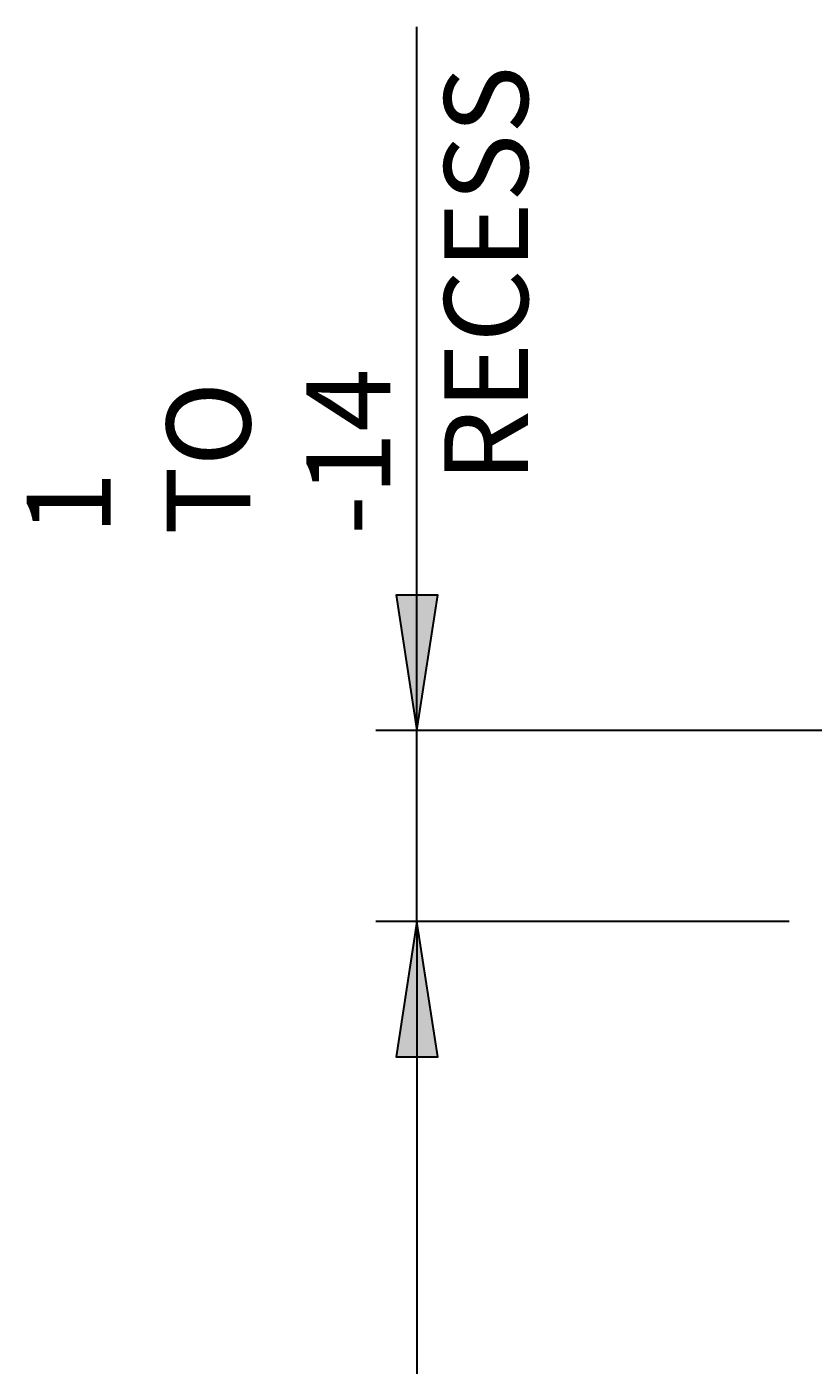
# Model space of a CAD drawing. Extents: x 69 to 799, y -43 to 646.
# Drawn here: x 109 to 208, y 477 to 646 of the extents above; entities that cross this region are included whole.
import ezdxf

# ---------------------------------------------------------------- set-up
doc = ezdxf.new("R2010")
doc.units = 0
doc.header["$MEASUREMENT"] = 0
doc.layers.add('Layer 1', color=7, linetype='Continuous', lineweight=0)

msp = doc.modelspace()

# ---------------------------------------------------------------- hatches: boundary and pattern name
at = {"layer": 'Layer 1', "true_color": 0x000000, "transparency": 33554687}
h = msp.add_hatch(color=18, dxfattribs=at)
h.dxf.hatch_style = 2
edge = h.paths.add_edge_path()
edge.add_spline(control_points=[(349.21, 515.51), (349.21, 515.51), (351.84, 498.38), (351.84, 498.38), (351.84, 498.38), (346.57, 498.38), (346.57, 498.38)], knot_values=[0, 0, 0, 0, 1, 1, 1, 2, 2, 2, 2], degree=3, periodic=0)
edge.add_line((346.57, 498.38), (349.21, 515.51))
edge = h.paths.add_edge_path()
edge.add_spline(control_points=[(349.21, 532.8), (349.21, 532.8), (346.57, 549.93), (346.57, 549.93), (346.57, 549.93), (351.84, 549.93), (351.84, 549.93)], knot_values=[0, 0, 0, 0, 1, 1, 1, 2, 2, 2, 2], degree=3, periodic=0)
edge.add_line((351.84, 549.93), (349.21, 532.8))
edge = h.paths.add_edge_path()
edge.add_spline(control_points=[(158.06, 532.8), (158.06, 532.8), (160.69, 515.67), (160.69, 515.67), (160.69, 515.67), (155.42, 515.67), (155.42, 515.67)], knot_values=[0, 0, 0, 0, 1, 1, 1, 2, 2, 2, 2], degree=3, periodic=0)
edge.add_line((155.42, 515.67), (158.06, 532.8))
edge = h.paths.add_edge_path()
edge.add_spline(control_points=[(158.06, 557), (158.06, 557), (155.42, 574.13), (155.42, 574.13), (155.42, 574.13), (160.69, 574.13), (160.69, 574.13)], knot_values=[0, 0, 0, 0, 1, 1, 1, 2, 2, 2, 2], degree=3, periodic=0)
edge.add_line((160.69, 574.13), (158.06, 557))
h = msp.add_hatch(color=18, dxfattribs=at)
h.dxf.hatch_style = 2
edge = h.paths.add_edge_path()
edge.add_spline(control_points=[(527.29, 532.8), (527.29, 532.8), (529.93, 515.67), (529.93, 515.67), (529.93, 515.67), (524.66, 515.67), (524.66, 515.67)], knot_values=[0, 0, 0, 0, 1, 1, 1, 2, 2, 2, 2], degree=3, periodic=0)
edge.add_line((524.66, 515.67), (527.29, 532.8))
edge = h.paths.add_edge_path()
edge.add_spline(control_points=[(527.29, 455.33), (527.29, 455.33), (524.66, 472.46), (524.66, 472.46), (524.66, 472.46), (529.93, 472.46), (529.93, 472.46)], knot_values=[0, 0, 0, 0, 1, 1, 1, 2, 2, 2, 2], degree=3, periodic=0)
edge.add_line((529.93, 472.46), (527.29, 455.33))
edge = h.paths.add_edge_path()
edge.add_spline(control_points=[(158.06, 532.8), (158.06, 532.8), (160.69, 515.67), (160.69, 515.67), (160.69, 515.67), (155.42, 515.67), (155.42, 515.67)], knot_values=[0, 0, 0, 0, 1, 1, 1, 2, 2, 2, 2], degree=3, periodic=0)
edge.add_line((155.42, 515.67), (158.06, 532.8))
edge = h.paths.add_edge_path()
edge.add_spline(control_points=[(158.06, 318.57), (158.06, 318.57), (155.42, 335.69), (155.42, 335.69), (155.42, 335.69), (160.69, 335.69), (160.69, 335.69)], knot_values=[0, 0, 0, 0, 1, 1, 1, 2, 2, 2, 2], degree=3, periodic=0)
edge.add_line((160.69, 335.69), (158.06, 318.57))

# ---------------------------------------------------------------- linework, layer by layer
at = {"layer": 'Layer 1', "color": 18, "lineweight": 30, "true_color": 0x000000}
for points in [[(158.06, 557), (158.06, 557), (158.06, 646.13), (158.06, 646.13)], [(229.85, 557), (229.85, 557), (152.87, 557), (152.87, 557)], [(158.06, 532.8), (158.06, 532.8), (158.06, 557), (158.06, 557)], [(205.21, 532.8), (205.21, 532.8), (152.87, 532.8), (152.87, 532.8)], [(205.21, 532.8), (205.21, 532.8), (152.87, 532.8), (152.87, 532.8)], [(158.06, 532.8), (158.06, 532.8), (158.06, 499.86), (158.06, 499.86)], [(158.06, 532.8), (158.06, 532.8), (158.06, 318.57), (158.06, 318.57)]]:
    msp.add_open_spline(points, degree=3, dxfattribs=at)
for points in [[(158.06, 557), (158.06, 557), (155.42, 574.13), (155.42, 574.13), (155.42, 574.13), (160.69, 574.13), (160.69, 574.13), (160.69, 574.13), (158.06, 557), (158.06, 557)], [(158.06, 532.8), (158.06, 532.8), (160.69, 515.67), (160.69, 515.67), (160.69, 515.67), (155.42, 515.67), (155.42, 515.67), (155.42, 515.67), (158.06, 532.8), (158.06, 532.8)], [(158.06, 532.8), (158.06, 532.8), (160.69, 515.67), (160.69, 515.67), (160.69, 515.67), (155.42, 515.67), (155.42, 515.67), (155.42, 515.67), (158.06, 532.8), (158.06, 532.8)]]:
    msp.add_open_spline(points, degree=3, knots=[0, 0, 0, 0, 1, 1, 1, 2, 2, 2, 3, 3, 3, 3], dxfattribs=at)
at = {"layer": 'Layer 1'}
for points in [[(158.06, 557), (158.06, 557), (155.42, 574.13), (155.42, 574.13), (155.42, 574.13), (160.69, 574.13), (160.69, 574.13)], [(158.06, 532.8), (158.06, 532.8), (160.69, 515.67), (160.69, 515.67), (160.69, 515.67), (155.42, 515.67), (155.42, 515.67)], [(158.06, 532.8), (158.06, 532.8), (160.69, 515.67), (160.69, 515.67), (160.69, 515.67), (155.42, 515.67), (155.42, 515.67)]]:
    msp.add_open_spline(points, degree=3, knots=[0, 0, 0, 0, 1, 1, 1, 2, 2, 2, 2], dxfattribs=at)

# ---------------------------------------------------------------- texts
at = {"layer": 'Layer 1', "char_height": 0.2, "attachment_point": 7, "rotation": 90}
for s, insert in [('\\C18;\\c0;\\FCentury Gothic|b0|i0|c1;\\H10.620000;\\W1.000255;RECESS', (172.13, 588.39)), ('\\C18;\\c0;\\FCentury Gothic|b0|i0|c1;\\H10.622814;\\W0.999735; 1 TO -14 ', (154.68, 581.76))]:
    msp.add_mtext(s, dxfattribs=dict(at, insert=insert))

doc.saveas('drawing.dxf')
